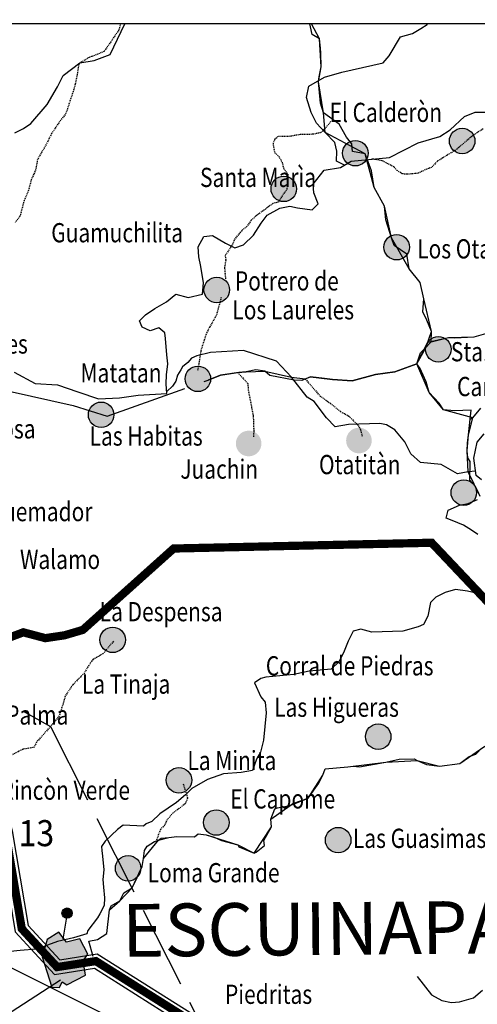
# Model space of a CAD drawing. Units: millimetres. Extents: x 395850 to 398250, y 2527763 to 2529563.
# Drawn here: x 398012 to 398079, y 2529064 to 2529208 of the extents above; entities that cross this region are included whole.
import ezdxf
from ezdxf.enums import TextEntityAlignment as Align

# ---------------------------------------------------------------- set-up
doc = ezdxf.new("R2010")
doc.units = ezdxf.units.MM
doc.linetypes.add('ACAD_ISO02W100', pattern=[15, 12, -3])
doc.linetypes.add('OCULTA3', pattern=[0.45, 0.3, -0.15])
for name, color, linetype in [('BOLAS', 251, 'Continuous'), ('BRECHA', 8, 'OCULTA3'), ('CAMINOREVEST', 30, 'ACAD_ISO02W100'), ('CARR2000', 30, 'ACAD_ISO02W100'), ('KILOMETRAJE', 7, 'Continuous'), ('LIBRENODIV', 1, 'Continuous'), ('LIBRENODIVEST', 8, 'Continuous'), ('LIMITMUNI', 3, 'Continuous'), ('MANCHA', 8, 'Continuous'), ('MUNI', 170, 'Continuous'), ('NKM', 7, 'Continuous'), ('POBLADOS', 7, 'Continuous'), ('RIOS', 160, 'Continuous'), ('SINALOA', 7, 'Continuous'), ('TREN', 7, 'TRACKS')]:
    doc.layers.add(name, color=color, linetype=linetype)
doc.styles.add('POBLADOS', font='romand.shx', dxfattribs={"height": 0.007})
doc.styles.add('QQ', font='TIMES.TTF', dxfattribs={"height": 0.0109})
doc.linetypes.add('TRACKS', pattern='A,3.81,[130,ltypeshp.shx,S=6.35,R=0,X=0,Y=0],3.81', length=7.62)

# ---------------------------------------------------------------- blocks, each defined once
blk = doc.blocks.new('B')
at = {"layer": 'KILOMETRAJE'}
blk.add_hatch(color=8, dxfattribs=at).paths.add_polyline_path([(0.00186, -0.00965, 1), (-0.00186, -0.00965, 1)])
blk.add_line((0, -0.00965), (0, 0), dxfattribs=at)
blk.add_circle((0, -0.00965), 0.00186, dxfattribs=at)

msp = doc.modelspace()

# ---------------------------------------------------------------- hatches: boundary and pattern name
at = {"layer": 'BOLAS'}
for points in [[(398074.99, 2529190.24, 1.000001), (398078.72, 2529190.24, 1.000001)], [(398059.43, 2529188.46, 1.000001), (398063.16, 2529188.46, 1.000001)], [(398049, 2529183.27, 1.000001), (398052.73, 2529183.27, 1.000001)], [(398065.44, 2529174.77, 1.000001), (398069.17, 2529174.77, 1.000001)], [(398039.24, 2529168.54, 1.000001), (398042.97, 2529168.54, 1.000001)], [(398071.52, 2529159.89, 1.000001), (398075.25, 2529159.89, 1.000001)], [(398036.5, 2529155.59, 1.000001), (398040.23, 2529155.59, 1.000001)], [(398022.4, 2529150.35, 1.000001), (398026.13, 2529150.35, 1.000001)], [(398043.89, 2529146.17, 1.000001), (398047.62, 2529146.17, 1.000001)], [(398059.95, 2529146.6, 1.000001), (398063.68, 2529146.6, 1.000001)], [(398075.23, 2529139.02, 1.000001), (398078.95, 2529139.02, 1.000001)], [(398024.09, 2529117.56, 1.000001), (398027.82, 2529117.56, 1.000001)], [(398062.75, 2529103.46, 1.000001), (398066.48, 2529103.46, 1.000001)], [(398033.73, 2529097.1, 1.000001), (398037.46, 2529097.1, 1.000001)], [(398039.18, 2529090.95, 1.000001), (398042.91, 2529090.95, 1.000001)], [(398056.93, 2529088.38, 1.000001), (398060.66, 2529088.38, 1.000001)], [(398026.34, 2529084.28, 1.000001), (398030.07, 2529084.28, 1.000001)]]:
    msp.add_hatch(color=7, dxfattribs=at).paths.add_polyline_path(points)
at = {"layer": 'MANCHA'}
msp.add_hatch(color=7, dxfattribs=at).paths.add_polyline_path([(398021.67, 2529070.82), (398022.31, 2529071.76), (398021.15, 2529074), (398019.22, 2529073.53), (398018.13, 2529074.97), (398016.39, 2529073.93), (398015.67, 2529071.37), (398017.1, 2529066.95), (398018.21, 2529066.91), (398018.57, 2529067.75), (398019.27, 2529067.3), (398022.01, 2529068.73)])

# ---------------------------------------------------------------- linework, layer by layer
at = {"layer": 'BRECHA', "color": 7, "ltscale": 0.5}
for points in [[(398027.1, 2529207.32), (398026.84, 2529206.38), (398025.66, 2529204.68), (398024.7, 2529203.29), (398023.55, 2529202.79), (398022.52, 2529202.43), (398021.02, 2529201.49), (398020.77, 2529199.88), (398020.49, 2529198.53), (398020.2, 2529197.44), (398019.78, 2529196.21), (398019.47, 2529195.26), (398019.16, 2529194.3), (398018.1, 2529192.88), (398017.05, 2529191.32), (398016.38, 2529189.94), (398015, 2529187.56), (398014.74, 2529186.08), (398014.09, 2529184.56), (398013.69, 2529183.06), (398013.04, 2529181.55), (398012.45, 2529179.24), (398011.74, 2529178.38)], [(398057.73, 2529193.09), (398056.74, 2529191.91), (398056.24, 2529191.45), (398055.17, 2529191.22), (398053.27, 2529191.18), (398051.52, 2529190.88), (398050.02, 2529190.88), (398049.52, 2529190.42), (398049.3, 2529189.86), (398049.56, 2529188.52), (398050.15, 2529188.03), (398050.64, 2529187.12), (398050.86, 2529186.19), (398051.48, 2529185.43), (398051.44, 2529184.34), (398051.28, 2529183.1), (398050.79, 2529182.51), (398050.08, 2529181.35), (398049.28, 2529181.14), (398048.26, 2529180.37), (398047.37, 2529179.74), (398046.6, 2529179.12), (398046.1, 2529178.67), (398045.5, 2529177.8), (398044.74, 2529177.18), (398043.76, 2529176), (398043.3, 2529175.01), (398042.34, 2529173.56), (398042.41, 2529172.88), (398042.24, 2529171.78), (398042.4, 2529170.02)], [(398079.91, 2529192), (398078.63, 2529191.2), (398077.48, 2529190.27), (398076.09, 2529189.06), (398074.03, 2529187.78), (398073.26, 2529187.3), (398072.39, 2529186.4), (398071.46, 2529186.04), (398070.42, 2529185.54), (398068.8, 2529185.39), (398068.11, 2529185.46), (398067.38, 2529185.94), (398066.93, 2529186.44), (398065.21, 2529187.37), (398063.68, 2529187.64)], [(398041.76, 2529167.43), (398041.3, 2529165.8), (398041.02, 2529164.79), (398040.07, 2529163.11), (398039.65, 2529162.33), (398039.26, 2529161.19), (398038.79, 2529159.68), (398038.56, 2529158.18), (398038.32, 2529156.81)], [(398044.17, 2529156.51), (398045.62, 2529154.91), (398045.7, 2529153.93), (398045.94, 2529152.73), (398046.18, 2529151.4), (398046.42, 2529150.2), (398046.5, 2529148), (398046.45, 2529147.13)], [(398054, 2529155.57), (398056.14, 2529153.1), (398057.65, 2529152.01), (398059.12, 2529150.83), (398060.32, 2529150.17), (398061.72, 2529148.8), (398061.99, 2529148.33), (398062.27, 2529147.26)], [(398026.07, 2529117.36), (398024.54, 2529115.53), (398023.07, 2529114.69), (398022.32, 2529113.63), (398021.83, 2529112.74), (398020.15, 2529111.03), (398019.03, 2529109.38), (398018.72, 2529108.22), (398018.39, 2529107.2), (398018.17, 2529106.48), (398017.41, 2529105.56), (398016.9, 2529104.95), (398014.85, 2529102.64), (398014.5, 2529101.91), (398012.83, 2529101.61), (398010.54, 2529100.41), (398009.51, 2529099.33)], [(398036.22, 2529096.59), (398036.86, 2529094.48), (398036.49, 2529093.66), (398035.62, 2529092.99), (398034.74, 2529092.37), (398033.77, 2529091.2), (398033.53, 2529090.58), (398032.9, 2529089.94), (398032.29, 2529088.24)]]:
    msp.add_lwpolyline(points, dxfattribs=at)
at = {"layer": 'CAMINOREVEST', "color": 7}
for points in [[(398072.35, 2529160.97), (398072.4, 2529162.47), (398071.68, 2529164.12), (398071.13, 2529165.36), (398071.25, 2529167.24), (398070.74, 2529169.63), (398069.12, 2529171.63), (398068.78, 2529173.75), (398066.94, 2529175.01), (398066.55, 2529176.12), (398065.74, 2529178.77), (398065.55, 2529180.76), (398064.01, 2529183.49), (398063.64, 2529185.89), (398062.7, 2529188.38), (398060.89, 2529188.72), (398060.78, 2529189.85), (398059.98, 2529190.78), (398058.94, 2529192.7), (398056.64, 2529194.35), (398056.22, 2529195.74), (398055.93, 2529198.87), (398056.01, 2529199.59), (398056.31, 2529201.05), (398056.27, 2529203.06), (398056.2, 2529203.77), (398056.06, 2529205.13), (398055, 2529205.75), (398054.75, 2529206.88), (398054.66, 2529207.32)], [(398070.24, 2529157.76), (398070.77, 2529159.39), (398071.43, 2529160.03), (398072.35, 2529160.97), (398074.87, 2529161.63), (398075.74, 2529161.57), (398078.6, 2529161.69), (398082.93, 2529162.95)], [(398078.01, 2529149.73), (398078.18, 2529151.03), (398075.75, 2529150.95), (398074.15, 2529151.09), (398073.49, 2529152.04), (398072.05, 2529153.62), (398071.63, 2529155.16), (398070.73, 2529157.09), (398070.24, 2529157.76), (398067.04, 2529156.6), (398064.21, 2529156.2), (398060.85, 2529155.32), (398057.96, 2529155.48), (398056.8, 2529155.66), (398054.76, 2529155.9), (398053.52, 2529155.36), (398052.37, 2529155.4), (398048.86, 2529156.08), (398048.09, 2529156.72), (398046.78, 2529156.89), (398045.37, 2529156.62), (398044.34, 2529156.53), (398041.65, 2529156.14), (398039.85, 2529155.4)], [(398079.29, 2529138.95), (398078.77, 2529139.91), (398077.97, 2529140.84), (398078, 2529143.56), (398077.67, 2529144.1), (398077.58, 2529145.1), (398077.61, 2529146.25), (398077.79, 2529147.41), (398078.01, 2529149.73), (398078.42, 2529149.91), (398079.59, 2529151.31)], [(398023.12, 2529071.43), (398022.48, 2529073.66), (398023.75, 2529073.92), (398025.11, 2529074.76), (398025.51, 2529078.24), (398025.74, 2529078.83), (398026.97, 2529079.52), (398027.57, 2529080.72), (398028.8, 2529081.41), (398029.76, 2529083.5), (398030.24, 2529084.55), (398030.42, 2529085.72), (398030.6, 2529086.88), (398030.97, 2529087.49), (398032.06, 2529088.16), (398032.61, 2529088.36), (398033.01, 2529088.68), (398034.15, 2529088.78), (398035.29, 2529088.89), (398037.88, 2529088.84), (398038.41, 2529089.32), (398039.57, 2529089.14), (398040.75, 2529088.82), (398041.8, 2529088.34), (398044.16, 2529087.7), (398044.32, 2529087.43), (398046.56, 2529086.49), (398046.84, 2529086.65), (398048.04, 2529087.62), (398047.97, 2529088.33), (398049.08, 2529090.3), (398048.98, 2529091.44), (398049.56, 2529092.93), (398049.97, 2529093.11), (398051.81, 2529093.42), (398052.21, 2529093.74), (398054.44, 2529094.52), (398055.96, 2529096.67), (398056.57, 2529097.87), (398056.92, 2529098.76), (398060.19, 2529099.06), (398061.04, 2529099.14), (398061.91, 2529099.08), (398065.44, 2529099.69), (398065.73, 2529099.72), (398067.69, 2529100.18), (398069.84, 2529100.24), (398070.3, 2529099.99), (398071.64, 2529099.4), (398073.53, 2529099.14), (398076.51, 2529099.56), (398077.85, 2529100.55), (398078.82, 2529100.92), (398079.35, 2529101.4)]]:
    msp.add_lwpolyline(points, dxfattribs=at)
at = {"layer": 'CARR2000', "color": 7}
for p, q in [((398056.06, 2529205.13), (398054.92, 2529207.32)), ((398056.31, 2529201.05), (398056.06, 2529205.13)), ((398055.93, 2529198.87), (398056.31, 2529201.05)), ((398056.64, 2529194.35), (398055.93, 2529198.87)), ((398056.89, 2529191.49), (398056.64, 2529194.35)), ((398062.7, 2529188.38), (398056.89, 2529191.49)), ((398064.01, 2529183.49), (398062.7, 2529188.38)), ((398065.55, 2529180.76), (398064.01, 2529183.49)), ((398066.55, 2529176.12), (398065.55, 2529180.76)), ((398069.12, 2529171.63), (398066.55, 2529176.12)), ((398070.74, 2529169.63), (398069.12, 2529171.63)), ((398071.25, 2529167.24), (398070.74, 2529169.63)), ((398072.4, 2529162.47), (398071.25, 2529167.24)), ((398071.54, 2529160.13), (398072.4, 2529162.47)), ((398078.6, 2529161.69), (398082.93, 2529162.95)), ((398070.24, 2529157.76), (398071.83, 2529160.91)), ((398071.83, 2529160.91), (398074.87, 2529161.63)), ((398074.87, 2529161.63), (398078.6, 2529161.69)), ((398078.6, 2529161.69), (398078.6, 2529161.69)), ((398070.24, 2529157.76), (398071.54, 2529160.13)), ((398067.04, 2529156.6), (398070.24, 2529157.76)), ((398072.05, 2529153.62), (398070.24, 2529157.76)), ((398039.85, 2529155.4), (398041.65, 2529156.14)), ((398041.65, 2529156.14), (398044.17, 2529156.51)), ((398044.17, 2529156.51), (398045.37, 2529156.62)), ((398045.37, 2529156.62), (398048.09, 2529156.72)), ((398048.09, 2529156.72), (398052.01, 2529155.83)), ((398060.85, 2529155.32), (398064.21, 2529156.2)), ((398064.21, 2529156.2), (398067.04, 2529156.6)), ((398025.17, 2529150.15), (398039.85, 2529155.4)), ((398052.01, 2529155.83), (398054, 2529155.57)), ((398054, 2529155.57), (398054.76, 2529155.9)), ((398054.76, 2529155.9), (398057.96, 2529155.48)), ((398057.96, 2529155.48), (398060.85, 2529155.32)), ((398074.15, 2529151.09), (398072.05, 2529153.62)), ((398078.42, 2529149.91), (398074.15, 2529151.09)), ((398078.42, 2529149.91), (398079.59, 2529151.31)), ((398077.79, 2529147.41), (398078.42, 2529149.91)), ((398077.58, 2529145.1), (398077.79, 2529147.41)), ((398077.79, 2529147.41), (398077.79, 2529147.41)), ((398077.7, 2529142.03), (398077.58, 2529145.1)), ((398079.47, 2529138.45), (398077.7, 2529142.03)), ((397986.68, 2529121.7), (398016.9, 2529104.95)), ((398016.9, 2529104.95), (398038.21, 2529062.67)), ((398076.51, 2529099.56), (398080.15, 2529102.05)), ((398056.57, 2529097.87), (398056.92, 2529098.76)), ((398056.92, 2529098.76), (398060.19, 2529099.06)), ((398060.19, 2529099.06), (398065.73, 2529099.72)), ((398060.19, 2529099.06), (398060.19, 2529099.06)), ((398065.73, 2529099.72), (398070.3, 2529099.99)), ((398070.3, 2529099.99), (398073.53, 2529099.14)), ((398073.53, 2529099.14), (398076.51, 2529099.56)), ((398054.44, 2529094.52), (398056.57, 2529097.87)), ((398051.81, 2529093.42), (398054.44, 2529094.52)), ((398048.98, 2529091.44), (398051.81, 2529093.42)), ((398049.08, 2529090.3), (398048.98, 2529091.44)), ((398046.56, 2529086.49), (398049.08, 2529090.3)), ((398032.61, 2529088.36), (398034.15, 2529088.78)), ((398034.15, 2529088.78), (398035.29, 2529088.89)), ((398035.29, 2529088.89), (398037.88, 2529088.84)), ((398037.88, 2529088.84), (398038.41, 2529089.32)), ((398038.41, 2529089.32), (398039.57, 2529089.14)), ((398039.57, 2529089.14), (398044.16, 2529087.7)), ((398030.42, 2529085.72), (398032.61, 2529088.36)), ((398044.16, 2529087.7), (398046.56, 2529086.49)), ((398030.24, 2529084.55), (398030.42, 2529085.72)), ((398029.5, 2529082.94), (398030.24, 2529084.55)), ((398028.8, 2529081.41), (398029.5, 2529082.94)), ((398026.97, 2529079.52), (398028.8, 2529081.41)), ((398025.51, 2529078.24), (398026.97, 2529079.52)), ((398025.11, 2529074.76), (398025.51, 2529078.24)), ((398023.75, 2529073.92), (398025.11, 2529074.76)), ((398025.11, 2529074.76), (398025.11, 2529074.76)), ((398022.48, 2529073.66), (398023.75, 2529073.92))]:
    msp.add_line(p, q, dxfattribs=at)
at = {"layer": 'LIBRENODIV', "color": 7, "const_width": 1.2}
msp.add_lwpolyline([(397889.9, 2529207.32), (397918.74, 2529186.2), (397932.18, 2529174.28), (397936.3, 2529169.06), (397939.74, 2529165.17), (397947.35, 2529161.67), (397954.19, 2529154.46), (397962.6, 2529151.32), (397986.37, 2529140.46), (397993.65, 2529138.99), (397994.85, 2529125.91), (397993.34, 2529122.91), (397997.54, 2529112.24), (398006.5, 2529104.15), (398010.34, 2529089.52), (398012.71, 2529075.47), (398017.86, 2529069.89), (398023.5, 2529070.76), (398039.8, 2529060.49), (398055.81, 2529049.48), (398067.23, 2529041.55), (398071.04, 2529036.96), (398075.09, 2529034.55)], dxfattribs=at)
at = {"layer": 'LIBRENODIV', "color": 7}
for points in [[(397888.21, 2529207.32), (397918.12, 2529185.42), (397931.45, 2529173.59), (397935.53, 2529168.42), (397939.13, 2529164.35), (397946.76, 2529160.85), (397953.62, 2529153.61), (397962.22, 2529150.39), (397986.06, 2529139.5), (397992.72, 2529138.16), (397993.83, 2529126.1), (397992.25, 2529122.96), (397996.69, 2529111.66), (398005.61, 2529103.61), (398009.36, 2529089.31), (398011.77, 2529075.01), (398017.49, 2529068.82), (398023.28, 2529069.71), (398039.25, 2529059.65), (398055.24, 2529048.66), (398066.55, 2529040.81), (398070.38, 2529036.19), (398073.13, 2529034.55)], [(397891.59, 2529207.32), (397919.37, 2529186.98), (397932.91, 2529174.97), (397937.07, 2529169.7), (397940.35, 2529165.99), (397947.95, 2529162.5), (397954.75, 2529155.32), (397962.99, 2529152.24), (397986.68, 2529141.42), (397994.58, 2529139.82), (397995.88, 2529125.71), (397994.44, 2529122.86), (397998.38, 2529112.83), (398007.39, 2529104.69), (398011.32, 2529089.73), (398013.64, 2529075.93), (398018.24, 2529070.96), (398023.71, 2529071.81), (398040.35, 2529061.33), (398056.38, 2529050.3), (398067.91, 2529042.3), (398071.7, 2529037.73), (398077.05, 2529034.55)]]:
    msp.add_lwpolyline(points, dxfattribs=at)
at = {"layer": 'LIBRENODIVEST', "color": 7}
for points in [[(397995.73, 2529140.26), (398000.88, 2529148.71), (398002.36, 2529152.19), (398003.78, 2529153.61), (398003.78, 2529153.61), (398003.79, 2529153.63), (398007.44, 2529153.85), (398010.86, 2529153.79), (398020.18, 2529151.73), (398025.17, 2529150.15), (398025.17, 2529150.15), (398025.17, 2529150.15), (398025.17, 2529150.15), (398025.17, 2529150.15), (398025.17, 2529150.15)], [(398018.37, 2529067.96), (398006.69, 2529060.45), (398000.17, 2529055.73), (397998.89, 2529055.62), (397995.85, 2529055.08), (397993.09, 2529054.31), (397991, 2529051.8), (397990.42, 2529049.69), (397989.52, 2529045.49), (397988.78, 2529042.33), (397988.69, 2529040.52), (397987.81, 2529038.9), (397987.88, 2529038.13), (397986.81, 2529032.89), (397982.74, 2529037.92), (397980.63, 2529038.5), (397977.77, 2529038.75)]]:
    msp.add_lwpolyline(points, dxfattribs=at)
at = {"layer": 'LIMITMUNI', "color": 7, "const_width": 1.2}
msp.add_lwpolyline([(398011.05, 2529117.95), (398012.93, 2529118.66), (398016.14, 2529117.81), (398018.95, 2529118.23), (398021.6, 2529119.01), (398034.83, 2529130.87), (398072.4, 2529131.71), (398093.09, 2529109.83)], dxfattribs=at)
at = {"layer": 'MANCHA', "color": 7}
msp.add_lwpolyline([(398018.13, 2529074.97), (398016.39, 2529073.93), (398015.67, 2529071.37), (398017.1, 2529066.95), (398018.21, 2529066.91), (398018.57, 2529067.75), (398019.27, 2529067.3), (398022.01, 2529068.73), (398021.67, 2529070.82), (398022.31, 2529071.76), (398021.15, 2529074), (398019.22, 2529073.53), (398018.13, 2529074.97)], dxfattribs=at)
at = {"layer": 'POBLADOS', "color": 7}
for centre in [(398076.85, 2529190.24), (398061.29, 2529188.46), (398050.87, 2529183.27), (398067.31, 2529174.77), (398041.11, 2529168.54), (398073.38, 2529159.89), (398038.36, 2529155.59), (398024.27, 2529150.35), (398077.09, 2529139.02), (398025.95, 2529117.56), (398064.62, 2529103.46), (398035.6, 2529097.1), (398041.04, 2529090.95), (398058.79, 2529088.38), (398028.2, 2529084.28)]:
    msp.add_circle(centre, 1.86, dxfattribs=at)
at = {"layer": 'RIOS', "color": 7}
for points in [[(398011.71, 2529191.45), (398012.94, 2529192.04), (398014.01, 2529192.79), (398016.39, 2529195.55), (398017.93, 2529198.11), (398018.75, 2529199.8), (398021.16, 2529201.63), (398023.23, 2529201.98), (398025.58, 2529202.84), (398027.7, 2529207.32)], [(398059.7, 2529186.7), (398058.57, 2529187.29), (398058.6, 2529188.74), (398058.32, 2529190.01), (398056.89, 2529191.49), (398055.64, 2529192.83), (398054.85, 2529194.37), (398054.16, 2529196.56), (398054.5, 2529198.21), (398056.8, 2529199.55), (398059.32, 2529200.26), (398065.33, 2529201.62), (398066.2, 2529202.67), (398067.89, 2529205.41), (398069.62, 2529205.89), (398070.84, 2529206.65), (398071.76, 2529207.22), (398071.8, 2529207.32)], [(398011.58, 2529156.57), (398014.64, 2529154.91), (398017.89, 2529154.73), (398020.89, 2529153.71), (398023.89, 2529152.7), (398026.95, 2529152.82), (398029.66, 2529153.23), (398033.84, 2529153.45), (398033.75, 2529154.87), (398033.79, 2529156.17), (398033.97, 2529157.8), (398033.85, 2529159.08), (398033.63, 2529161.48), (398033.56, 2529162.28), (398032.68, 2529163.01), (398031.43, 2529162.57), (398030.25, 2529163.1), (398029.84, 2529164.03), (398030.73, 2529164.92), (398032.1, 2529165.86), (398033.78, 2529166.82), (398035.14, 2529167.91), (398036.96, 2529167.43), (398039.01, 2529167.94), (398039.18, 2529169.57), (398038.8, 2529171.96), (398038.51, 2529173.38), (398038.38, 2529174.82), (398039.21, 2529176.35), (398040.49, 2529176.47), (398042.37, 2529175.35), (398043.72, 2529174.67), (398044.98, 2529175.11), (398046.46, 2529176.54), (398047.59, 2529178.25), (398048.45, 2529179.46), (398050.3, 2529180.44), (398051.73, 2529180.73), (398052.88, 2529180.51), (398055.01, 2529180.23), (398055.89, 2529181.11), (398055.27, 2529182.67), (398055.15, 2529183.95), (398056.76, 2529185.98), (398059.15, 2529186.36), (398060.68, 2529187.31), (398066.28, 2529187.83), (398070.45, 2529189.98), (398073.59, 2529190.92), (398075.12, 2529191.87), (398077.2, 2529193.83), (398078.76, 2529194.46), (398080.22, 2529194.43)], [(398078.82, 2529142.12), (398077.7, 2529142.03), (398076.16, 2529141.75), (398073.77, 2529143.09), (398070.76, 2529143.38), (398069.36, 2529144.67), (398068.49, 2529146.43), (398067.05, 2529148.14), (398065.85, 2529148.88), (398064.84, 2529149.07), (398060.31, 2529148.94), (398058.35, 2529148.62), (398057.09, 2529149.92), (398055.31, 2529152.31), (398054.26, 2529152.92), (398052.01, 2529155.83), (398049.8, 2529158.18), (398044.98, 2529159.72), (398040.18, 2529159.42), (398038.23, 2529158.96), (398037.41, 2529158.6), (398036.9, 2529157.99), (398036.11, 2529157.35), (398035.87, 2529156.9), (398035.37, 2529156.14), (398035.16, 2529155.27), (398034.67, 2529154.52), (398033.82, 2529153.73)], [(398079.67, 2529140.88), (398078.9, 2529141.52), (398078.53, 2529144.04), (398079.03, 2529146.35), (398080.05, 2529147.58)], [(398079.13, 2529132.89), (398078.22, 2529133.52), (398077.02, 2529134.26), (398075.39, 2529134.96), (398074.51, 2529135.3), (398074.83, 2529136.47), (398076.46, 2529137.19), (398077.72, 2529137.44), (398079.09, 2529137.99)], [(398080.8, 2529123.94), (398077.61, 2529124.64), (398075.88, 2529124.9), (398074.36, 2529124.48), (398073.01, 2529123.79), (398072.23, 2529123.01), (398071.84, 2529120.99), (398071.24, 2529119.8), (398070.42, 2529119.44), (398068.21, 2529118.81), (398063.68, 2529118.68), (398062.08, 2529119.1), (398060.97, 2529118.85), (398060.25, 2529117.37), (398059.68, 2529115.9), (398058.96, 2529114.41), (398057.78, 2529113.31), (398054.55, 2529113.02), (398052.32, 2529112.53), (398048.24, 2529112.15), (398047.55, 2529111.95), (398046.61, 2529111.29), (398047.51, 2529109.25), (398048.15, 2529108.46), (398048.29, 2529106.91), (398047.9, 2529102.95), (398047.49, 2529101.21), (398046.88, 2529100.16), (398046.31, 2529098.55), (398044.64, 2529098.26), (398042.1, 2529098.02), (398039.76, 2529097.24), (398037.47, 2529095.89), (398036.57, 2529094.96), (398035.25, 2529093.85), (398032.84, 2529092.21), (398031.67, 2529091.11), (398030.85, 2529090.75), (398030.45, 2529090.43), (398027.46, 2529090.58), (398026.66, 2529089.94), (398024.84, 2529088.21), (398024.34, 2529087.45), (398024.39, 2529086.89), (398024.47, 2529086.05), (398024.65, 2529084.08), (398024.5, 2529082.65), (398024.6, 2529081.52), (398024.74, 2529079.98), (398024.7, 2529078.84), (398024.1, 2529077.65), (398023.73, 2529077.05), (398022.34, 2529075.22), (398022.19, 2529074.73), (398020.26, 2529074.13), (398017.89, 2529073.63), (398014.87, 2529072.5), (398012.48, 2529072.28), (398008.25, 2529071.89)], [(398070.28, 2529068.5), (398072.37, 2529065.86), (398073.87, 2529065), (398075.31, 2529064.71), (398076.44, 2529064.81), (398078.51, 2529065.43), (398079.83, 2529066.54)]]:
    msp.add_lwpolyline(points, dxfattribs=at)
at = {"layer": 'SINALOA'}
msp.add_lwpolyline([(397850.12, 2529207.32), (397850.12, 2529034.55), (398142.05, 2529034.55), (398142.05, 2529207.32)], close=True, dxfattribs=at)
at = {"layer": 'SINALOA', "color": 7}
msp.add_lwpolyline([(397850.12, 2529207.32), (397850.12, 2529034.55), (398142.05, 2529034.55), (398142.05, 2529207.32)], close=True, dxfattribs=at)
at = {"layer": 'TREN', "color": 7}
msp.add_lwpolyline([(398054.07, 2529048.3), (398003.74, 2529073.46)], dxfattribs=at)

# ---------------------------------------------------------------- block references
at = {"layer": 'KILOMETRAJE', "color": 7, "xscale": 399.9999999999664, "yscale": 400, "zscale": 400, "rotation": 170.5493105617487}
msp.add_blockref('B', (398018.67, 2529073.95), dxfattribs=at)

# ---------------------------------------------------------------- texts
at = {"layer": 'MUNI', "color": 7, "style": 'QQ'}
msp.add_text('ESCUINAPA', height=7.68, rotation=0.5297, dxfattribs=at).set_placement((398027.35, 2529071.38, 400))
at = {"layer": 'NKM', "color": 7, "style": 'QQ', "width": 0.9}
msp.add_text('13', height=3.8, dxfattribs=at).set_placement((398014.84, 2529087.5), align=Align.CENTER)
at = {"layer": 'POBLADOS', "color": 7, "style": 'POBLADOS', "width": 0.8}
for s, p in [('El Calderòn', (398057.54, 2529193.01)), ('Santa Marìa', (398038.67, 2529183.54)), ('Guamuchilita', (398017, 2529175.48)), ('Los Otates', (398070.3, 2529173.13)), ('Potrero de', (398043.75, 2529168.46)), ('Los Laureles', (398043.38, 2529164.25)), ('Cocales', (398002.52, 2529159.27)), ('Sta. Teresa', (398075.2, 2529158.14)), ('Matatan', (398021.26, 2529155.06)), ('Carboneras', (398076.11, 2529153.07)), ('La Pedregosa', (397995.53, 2529146.9)), ('Las Habitas', (398022.59, 2529145.86)), ('Otatitàn', (398056, 2529141.7)), ('Juachin', (398035.8, 2529141.04)), ('Quemador', (398007.71, 2529134.85)), ('Walamo', (398012.45, 2529127.88)), ('La Despensa', (398024.06, 2529120.27)), ('Corral de Piedras', (398048.26, 2529112.38)), ('La Tinaja', (398021.47, 2529109.72)), ('Las Higueras', (398049.47, 2529106.35)), ('La Palma', (398006.37, 2529105.22)), ('La Minita', (398036.83, 2529098.58)), ('Rincòn Verde', (398009.65, 2529094.26)), ('El Capome', (398043.07, 2529092.99)), ('Las Guasimas', (398060.94, 2529087.25)), ('Loma Grande', (398031.05, 2529082.24)), ('Piedritas', (398042.31, 2529064.53))]:
    msp.add_text(s, height=2.8, dxfattribs=at).set_placement(p)

doc.saveas('drawing.dxf')
